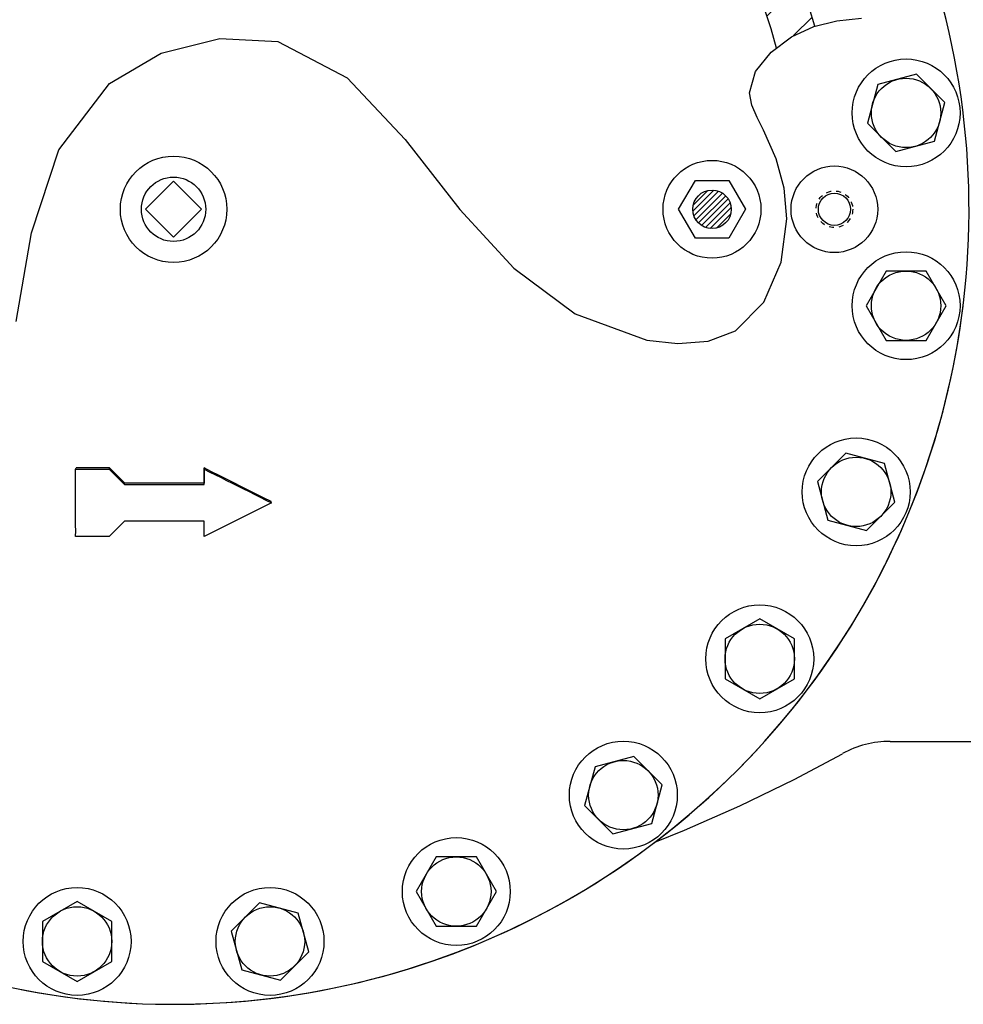
# Model space of a CAD drawing. Units: inches. Extents: x -6 to 143, y 20 to 177.
# Drawn here: x 83 to 103, y 128 to 148 of the extents above; entities that cross this region are included whole.
import ezdxf

# ---------------------------------------------------------------- set-up
doc = ezdxf.new("R2010")
doc.units = ezdxf.units.IN
doc.header["$MEASUREMENT"] = 0
doc.linetypes.add('HIDDEN', pattern=[0.2, 0.1, -0.1])
for name, color, linetype in [('02___PRT_ALL_AXES', 7, 'Continuous'), ('AXES', 7, 'Continuous'), ('DEFAULT_2', 8, 'HIDDEN')]:
    doc.layers.add(name, color=color, linetype=linetype)

msp = doc.modelspace()

# ---------------------------------------------------------------- hatches: boundary and pattern name
at = {"linetype": 'Continuous'}
h = msp.add_hatch(dxfattribs=at)
h.set_pattern_fill('DEFAULT__30', scale=0.6666666666666666, angle=45, style=0, pattern_type=0)
h.set_pattern_definition([(45, (44.69482623474227, 55.16356224627151), (-0.4714045205333333, 0.4714045205333333), [])])
edge = h.paths.add_edge_path()
edge.add_spline(control_points=[(79.47311478140892, 132.3330534078715), (79.42212982194226, 132.3640726009382), (79.31669358034225, 132.4064823588049), (79.13720403580894, 132.4128259844048), (78.9691879456756, 132.3570539652048), (78.82972489927559, 132.2476126372048), (78.73637019580895, 132.0954645476048), (78.71325283154226, 131.9844900766715), (78.7107755744756, 131.9250398414715)], knot_values=[0, 0, 0, 0, 0.1666666667, 0.3333333333, 0.5, 0.6666666667, 0.8333333333, 1, 1, 1, 1], degree=3, periodic=0)
edge.add_line((78.71078717500893, 131.9250373956048), (78.6824847520756, 131.1145620430715))
edge.add_line((78.6824847520756, 131.1145620430715), (78.65220320967559, 131.0155155801382))
edge.add_spline(control_points=[(78.65220320967558, 131.0155155801382), (78.64642323740892, 130.9977348372048), (78.62980619207559, 130.9674338185382), (78.58519418674226, 130.9344226708048), (78.55135882460894, 130.9273908718715), (78.53266511527559, 130.9270620430715)], knot_values=[0, 0, 0, 0, 0.3333333333, 0.6666666667, 1, 1, 1, 1], degree=3, periodic=0)
edge.add_line((78.53266511527559, 130.9270620430715), (77.00490711154225, 130.9270620430715))
edge.add_line((77.00490711154225, 130.9270620430715), (77.00490711154225, 132.1770620430715))
edge.add_line((77.00490711154225, 132.1770620430715), (76.75590711154226, 132.1770620430715))
edge.add_line((76.75590711154226, 132.1770620430715), (76.75590711154226, 138.6770620430715))
edge.add_line((76.75590711154226, 138.6770620430715), (77.75490711154225, 138.6770620430715))
edge.add_spline(control_points=[(77.75490711154225, 138.6770620430715), (77.80893067420894, 138.6766627993382), (77.91120085820893, 138.6606782137382), (78.05389467527561, 138.5881738489382), (78.1660189424756, 138.4760495758715), (78.23852329447561, 138.3333557406715), (78.2545078720756, 138.2310855854715), (78.25490711154225, 138.1770620430715)], knot_values=[0, 0, 0, 0, 0.2, 0.4, 0.6, 0.8, 1, 1, 1, 1], degree=3, periodic=0)
edge.add_line((78.25490711154225, 138.1770620430715), (78.25490711154225, 134.5437403694715))
edge.add_spline(control_points=[(78.25487717500891, 134.5437403694715), (78.25491875207558, 134.5143476254715), (78.25995119047559, 134.4565918436048), (78.28264405660894, 134.3718499662715), (78.31959206034227, 134.2925918478715), (78.3699091840756, 134.2207158009382), (78.41093823314225, 134.1797047081382), (78.43344286940894, 134.1607603220048)], knot_values=[0, 0, 0, 0, 0.2, 0.4, 0.6, 0.8, 1, 1, 1, 1], degree=3, periodic=0)
edge.add_arc((86.62990711154225, 143.9270620430715), 12.75, 229.9946157863, 250.4348534596)
edge.add_arc((58.64877766194226, 128.7457237993382), 23.92206037653333, 5.2942369943, 7.6088459165)
edge.add_arc((86.62990711154225, 143.9270620430715), 13.625, 238.3135963129, 252.2175665439)
edge = h.paths.add_edge_path()
edge.add_spline(control_points=[(78.25490711154225, 149.6770620430715), (78.25450786780891, 149.6230384841382), (78.23852328380895, 149.5207683060048), (78.1660189280756, 149.3780744942715), (78.05389466300892, 149.2659502286715), (77.91120085234226, 149.1934458718715), (77.8089306720756, 149.1774612873382), (77.75490711154225, 149.1770620430715)], knot_values=[0, 0, 0, 0, 0.2, 0.4, 0.6, 0.8, 1, 1, 1, 1], degree=3, periodic=0)
edge.add_line((77.75490711154225, 149.1770620430715), (76.75590711154226, 149.1770620430715))
edge.add_line((76.75590711154226, 149.1770620430715), (76.75590711154226, 155.6770620430715))
edge.add_line((76.75590711154226, 155.6770620430715), (77.00490711154225, 155.6770620430715))
edge.add_line((77.00490711154225, 155.6770620430715), (77.00490711154225, 156.9270620430715))
edge.add_line((77.00490711154225, 156.9270620430715), (78.53266511527559, 156.9270620430715))
edge.add_spline(control_points=[(78.53266511527559, 156.9270620430715), (78.55135882460894, 156.9267332148048), (78.58519418674226, 156.9197014153382), (78.62980619207559, 156.8866902681382), (78.64642323740892, 156.8563892494715), (78.65220320967558, 156.8386085065382)], knot_values=[0, 0, 0, 0, 0.3333333333, 0.6666666667, 1, 1, 1, 1], degree=3, periodic=0)
edge.add_line((78.65220320967558, 156.8386085065382), (78.68248475207558, 156.7395620430715))
edge.add_line((78.6824847520756, 156.7395620430715), (78.71078717500893, 155.9290866905382))
edge.add_spline(control_points=[(78.71076572540892, 155.9290852206715), (78.71322949180893, 155.8695438985382), (78.73637583634226, 155.7584316868048), (78.8303659776756, 155.6057244164048), (78.96978416914226, 155.4968289412048), (79.13736925394227, 155.4412967748048), (79.31681109980894, 155.4476698494715), (79.42215982354224, 155.4900735081382), (79.47311303207562, 155.5210736740048)], knot_values=[0, 0, 0, 0, 0.1666666667, 0.3333333333, 0.5, 0.6666666667, 0.8333333333, 1, 1, 1, 1], degree=3, periodic=0)
edge.add_arc((86.62990711154225, 143.9270620430715), 13.625, 15.9501502557, 121.6864106741)
edge.add_spline(control_points=[(99.73036025554225, 147.6712244884048), (99.62941730834225, 147.6375388510715), (99.43649442194226, 147.5602104537382), (99.17094290140892, 147.4076469657382), (99.01590952114225, 147.2949564254715), (98.94338370407559, 147.2347491812048)], knot_values=[0, 0, 0, 0, 0.3333333333, 0.6666666667, 1, 1, 1, 1], degree=3, periodic=0)
edge.add_arc((86.62990711154225, 143.9270620430715), 12.75, 15.0360319854, 130.0053839606)
edge.add_spline(control_points=[(78.43344291900894, 153.6933637929382), (78.41093818940891, 153.6744193134715), (78.36990901127558, 153.6334080750715), (78.3195919008756, 153.5615319049382), (78.28264400060894, 153.4822738388048), (78.25995122034226, 153.3975321374715), (78.25491879527561, 153.3397764324048), (78.25487721660892, 153.3103837278715)], knot_values=[0, 0, 0, 0, 0.2, 0.4, 0.6, 0.8, 1, 1, 1, 1], degree=3, periodic=0)
edge.add_line((78.25490711154225, 153.3103837278715), (78.25490711154225, 149.6770620430715))
edge = h.paths.add_edge_path()
edge.add_spline(control_points=[(70.50490711154225, 149.1770620430715), (70.47058928647562, 149.1765791812048), (70.40746980540894, 149.1642121198715), (70.32338875420893, 149.1085801524048), (70.26775688220891, 149.0244989081382), (70.25538992220893, 148.9613796820048), (70.25490711154225, 148.9270620430715)], knot_values=[0, 0, 0, 0, 0.25, 0.5, 0.75, 1, 1, 1, 1], degree=3, periodic=0)
edge.add_line((70.25490711154225, 148.9270620430715), (70.25490711154225, 138.9270620430715))
edge.add_spline(control_points=[(70.25490711154225, 138.9270620430715), (70.2553898976756, 138.8927444798715), (70.26775682194227, 138.8296253534715), (70.3233886816756, 138.7455439854715), (70.40746975954227, 138.6899119822715), (70.47058926834228, 138.6775449065382), (70.50490711154225, 138.6770620430715)], knot_values=[0, 0, 0, 0, 0.25, 0.5, 0.75, 1, 1, 1, 1], degree=3, periodic=0)
edge.add_line((70.50490711154225, 138.6770620430715), (71.75390711154225, 138.6770620430715))
edge.add_line((71.75390711154228, 138.6770620430715), (71.75390711154228, 132.1770620430715))
edge.add_line((71.75390711154228, 132.1770620430715), (71.50490711154228, 132.1770620430715))
edge.add_line((71.50490711154225, 132.1770620430715), (71.50490711154225, 130.9270620430715))
edge.add_line((71.50490711154225, 130.9270620430715), (69.97714910780891, 130.9270620430715))
edge.add_spline(control_points=[(69.97714910780894, 130.9270620430715), (69.95845539794226, 130.9273908718715), (69.92462003634228, 130.9344226708048), (69.88000803047561, 130.9674338185382), (69.86339098514225, 130.9977348372048), (69.85761101340893, 131.0155155801382)], knot_values=[0, 0, 0, 0, 0.3333333333, 0.6666666667, 1, 1, 1, 1], degree=3, periodic=0)
edge.add_line((69.85761101340893, 131.0155155801382), (69.82732947047559, 131.1145620430715))
edge.add_line((69.8273294704756, 131.1145620430715), (69.37990711154227, 143.9270620430715))
edge.add_line((69.37990711154225, 143.9270620430715), (69.82732947047559, 156.7395620430715))
edge.add_line((69.8273294704756, 156.7395620430715), (69.85761101340894, 156.8386085065382))
edge.add_spline(control_points=[(69.85761101340893, 156.8386085065382), (69.86339098514225, 156.8563892494715), (69.88000803047561, 156.8866902681382), (69.92462003634228, 156.9197014153382), (69.95845539794226, 156.9267332148048), (69.97714910780894, 156.9270620430715)], knot_values=[0, 0, 0, 0, 0.3333333333, 0.6666666667, 1, 1, 1, 1], degree=3, periodic=0)
edge.add_line((69.97714910780894, 156.9270620430715), (71.50490711154228, 156.9270620430715))
edge.add_line((71.50490711154225, 156.9270620430715), (71.50490711154225, 155.6770620430715))
edge.add_line((71.50490711154225, 155.6770620430715), (71.75390711154225, 155.6770620430715))
edge.add_line((71.75390711154228, 155.6770620430715), (71.75390711154228, 149.1770620430715))
edge.add_line((71.75390711154228, 149.1770620430715), (70.50490711154228, 149.1770620430715))
at = {"linetype": 'Continuous', "lineweight": 0}
h = msp.add_hatch(dxfattribs=at)
h.set_pattern_fill('DEFAULT__27', scale=0.08333333333333333, angle=45, style=0, pattern_type=0)
h.set_pattern_definition([(45, (44.69482623474227, 55.16356224627151), (-0.05892556533333333, 0.05892556533333333), [])])
edge = h.paths.add_edge_path()
edge.add_spline(control_points=[(97.62990711154225, 144.3207620430715), (97.65778829714225, 144.3206993758715), (97.71217875954227, 144.3150135161382), (97.7912635600756, 144.2893561524048), (97.86300296647559, 144.2479112148048), (97.92463356594226, 144.1924311918715), (97.9733621456756, 144.1253565961381), (98.0070857280756, 144.0496146830715), (98.02432331207558, 143.9685168750715), (98.02432331207558, 143.8856072110715), (98.0070857280756, 143.8045094036048), (97.9733621456756, 143.7287674905382), (97.92463356594226, 143.6616928948048), (97.86300296647559, 143.6062128713382), (97.7912635600756, 143.5647679342715), (97.71217875954227, 143.5391105705382), (97.65778829714225, 143.5334247108048), (97.62990711154225, 143.5333620430715)], knot_values=[0, 0, 0, 0, 0.0666666667, 0.1333333333, 0.2, 0.2666666667, 0.3333333333, 0.4, 0.4666666667, 0.5333333333, 0.6, 0.6666666667, 0.7333333333, 0.8, 0.8666666667, 0.9333333333, 1, 1, 1, 1], degree=3, periodic=0)
edge.add_spline(control_points=[(97.62990711154225, 143.5333620430715), (97.60202592540892, 143.5334247108048), (97.54763546300893, 143.5391105705382), (97.4685506624756, 143.5647679342715), (97.39681125660894, 143.6062128713382), (97.33518065714225, 143.6616928948048), (97.2864520768756, 143.7287674905382), (97.2527284944756, 143.8045094036048), (97.23549091047559, 143.8856072110715), (97.23549091047559, 143.9685168750715), (97.2527284944756, 144.0496146830715), (97.2864520768756, 144.1253565961381), (97.33518065714225, 144.1924311918715), (97.39681125660894, 144.2479112148048), (97.4685506624756, 144.2893561524048), (97.54763546300893, 144.3150135161382), (97.60202592540892, 144.3206993758715), (97.62990711154225, 144.3207620430715)], knot_values=[0, 0, 0, 0, 0.0666666667, 0.1333333333, 0.2, 0.2666666667, 0.3333333333, 0.4, 0.4666666667, 0.5333333333, 0.6, 0.6666666667, 0.7333333333, 0.8, 0.8666666667, 0.9333333333, 1, 1, 1, 1], degree=3, periodic=0)

# ---------------------------------------------------------------- linework, layer by layer
at = {"color": 7, "linetype": 'Continuous'}
for p, q in [((99.71047406887558, 147.6647913854715), (100.1827460950089, 147.7808677092048)), ((100.1827460950089, 147.7808677092048), (100.6862216064756, 147.8356783641382)), ((99.25499139954226, 147.4540169758715), (99.71047406887558, 147.6647913854715)), ((86.37569051740894, 147.1153750857382), (87.57850901554227, 147.4193943924048)), ((87.57850901554227, 147.4193943924048), (88.75930321447561, 147.3586016286715)), ((88.75930321447561, 147.3586016286715), (90.1774953408756, 146.6144562900048)), ((98.83580589180895, 147.1404681801382), (99.25499139954226, 147.4540169758715)), ((98.51687936754226, 146.7459289614715), (98.83580589180895, 147.1404681801382)), ((85.32435071740892, 146.4998635044048), (86.37569051740894, 147.1153750857382)), ((98.3962532752756, 146.3090328100048), (98.51687936754226, 146.7459289614715)), ((90.1774953408756, 146.6144562900048), (91.3623429360756, 145.3558333438715)), ((84.2854283328756, 145.1433299582715), (85.32435071740892, 146.4998635044048)), ((98.44457682514226, 146.0549507337382), (98.3962532752756, 146.3090328100048)), ((98.55225584167559, 145.8002975081382), (98.44457682514226, 146.0549507337382)), ((98.68249931687558, 145.5457100329382), (98.55225584167559, 145.8002975081382)), ((98.93930458887559, 144.9599301305382), (98.68249931687558, 145.5457100329382)), ((91.3623429360756, 145.3558333438715), (92.48050175260892, 143.9236491316048)), ((83.7256852832756, 143.4469872052048), (84.2854283328756, 145.1433299582715)), ((99.10396875954225, 144.3611911038715), (98.93930458887559, 144.9599301305382)), ((96.94805644327559, 143.9270620430715), (97.28898177767559, 144.5175620430715)), ((97.28898177767559, 144.5175620430715), (97.97083244540892, 144.5175620430715)), ((97.97083244540892, 144.5175620430715), (98.31175777927558, 143.9270620430715)), ((86.05715061874227, 143.9270620430715), (86.62990711154225, 144.4998185358715)), ((87.20266360434226, 143.9270620430715), (86.62990711154225, 144.4998185358715)), ((99.15957605234226, 143.7328184372048), (99.10396875954225, 144.3611911038715)), ((86.62990711154225, 143.3543055502715), (86.05715061874227, 143.9270620430715)), ((86.62990711154225, 143.3543055502715), (87.20266360434226, 143.9270620430715)), ((92.48050175260892, 143.9236491316048), (93.5825640496756, 142.7227402100048)), ((97.28898177767559, 143.3365620430715), (96.94805644327559, 143.9270620430715)), ((98.31175777927558, 143.9270620430715), (97.97083244540892, 143.3365620430715)), ((99.03943380807559, 142.8452312900048), (99.15957605234226, 143.7328184372048)), ((83.41604377447561, 141.6336808004048), (83.7256852832756, 143.4469872052048)), ((97.97083244540892, 143.3365620430715), (97.28898177767559, 143.3365620430715)), ((93.5825640496756, 142.7227402100048), (94.83338336754227, 141.7900132969382)), ((98.69013885394224, 142.0299377673382), (99.03943380807559, 142.8452312900048)), ((98.11000723367559, 141.4428501060048), (98.69013885394224, 142.0299377673382)), ((94.83338336754227, 141.7900132969382), (96.29711563794226, 141.2520194116048)), ((97.55450362140891, 141.2320172185382), (98.11000723367559, 141.4428501060048)), ((96.29711563794226, 141.2520194116048), (96.93196363314226, 141.1818893812048)), ((96.93196363314226, 141.1818893812048), (97.55450362140891, 141.2320172185382))]:
    msp.add_line(p, q, dxfattribs=at)
for centre, radius in [((86.62990711154225, 143.9270620430715), 1.087126866133333), ((97.62990711154225, 143.9270620430715), 1), ((100.1299071115423, 143.9270620430715), 0.8849829402666667), ((86.62990711154225, 143.9270620430715), 0.6575), ((97.62990711154225, 143.9270620430715), 0.3937)]:
    msp.add_circle(centre, radius, dxfattribs=at)
for radius, start, end in [(13.625, 15.94383928639997, 121.6864106740998), (12.75, 14.98236801100025, 130.0053839606004), (16.25, 255.5201023771995, 353.0087305974)]:
    msp.add_arc((86.62990711154225, 143.9270620430715), radius, start, end, dxfattribs=at)
at = {"layer": '02___PRT_ALL_AXES', "color": 7, "linetype": 'Continuous'}
for p, q in [((84.62990711154225, 138.6145620430715), (84.63918785394225, 138.6392140153382)), ((84.62990711154225, 138.6145620430715), (85.31740711154225, 138.6145620430715)), ((85.3234975984756, 138.6392140153382), (84.63918785394225, 138.6392140153382)), ((85.31740711154225, 138.6145620430715), (85.3234975984756, 138.6392140153382)), ((85.31740711154225, 138.6145620430715), (85.62990711154225, 138.3020620430715)), ((85.63454748274228, 138.3281641316048), (85.3234975984756, 138.6392140153382)), ((87.25486717127558, 138.6145618478715), (87.25196720114226, 138.6392339609382)), ((87.25196720114226, 138.6392339609382), (87.25202476220892, 138.3281641332048)), ((87.25492499420892, 138.3020621305382), (87.25486717127558, 138.6145618478715)), ((85.62990711154225, 138.3020620430715), (85.63454748274228, 138.3281641316048)), ((85.62990711154225, 138.3020620430715), (87.25490711154225, 138.3020620430715)), ((87.25202476220892, 138.3281641332048), (85.63454748274228, 138.3281641316048)), ((87.25492499420892, 138.3020621305382), (87.25202476220892, 138.3281641332048)), ((88.62990711154225, 137.9270620430715), (87.25490711154225, 137.2395620430715)), ((88.62990711154225, 137.9270620430715), (88.62062636914226, 137.9549042708048)), ((85.62990711154225, 137.5520620430715), (85.31740711154225, 137.2395620430715)), ((87.25490711154225, 137.5520620430715), (85.62990711154225, 137.5520620430715)), ((87.25492246194227, 137.2395621321382), (87.25486931154228, 137.5520618244048)), ((87.25492246194227, 137.2395621321382), (87.25202222994227, 137.2706022100048)), ((85.31740711154225, 137.2395620430715), (84.62990711154225, 137.2395620430715)), ((101.2680601099423, 133.0520620430715), (104.4798754294089, 133.0520620430715))]:
    msp.add_line(p, q, dxfattribs=at)
for points in [[(84.62990711154225, 137.2395620430715), (84.63000149340894, 137.3534793028048), (84.62998256860894, 137.4675387502715), (84.62990711154225, 137.5817304788048), (84.6298931232756, 137.6960347924048), (84.62993368540893, 137.8104500670715), (84.62990711154225, 137.9249927700048), (84.62989123474227, 138.0396489753382), (84.62993807260892, 138.1544078654715), (84.62990711154225, 138.2692897422715), (84.6298067120756, 138.3842917828048), (84.62978176007562, 138.4993878345382), (84.62990711154225, 138.6145620430715)], [(88.62062636914226, 137.9549042708048), (88.46989664807558, 138.0306806041382), (88.31865753607559, 138.1061914873382), (88.16704570194224, 138.1816434761382), (88.01537277394226, 138.2574341529382), (87.86359267794225, 138.3335506414715), (87.71129790940893, 138.4096177038715), (87.55842961500892, 138.4856782009382), (87.40528202674227, 138.5621450836048), (87.25196720114226, 138.6392339609382)], [(87.25490711154225, 138.6145620430715), (87.3698430096756, 138.5569227326715), (87.48477917500892, 138.4994882062715), (87.59968178140892, 138.4421747081382), (87.7144750384756, 138.3848121273382), (87.82916304914227, 138.3273977806715), (88.0583940240756, 138.2128553284048)], [(88.0583940240756, 138.2128553284048), (88.17283997874227, 138.1555608174715), (88.28725519154227, 138.0983880030715), (88.40163303367558, 138.0413432393382), (88.51586915634226, 137.9842622478715), (88.62990711154225, 137.9270620430715)], [(96.45988115740892, 130.9937448948048), (97.0703036448756, 131.2352387230715), (98.19900293180893, 131.7325959502715), (99.30722610194226, 132.2725370889382), (100.2962934022089, 132.8000950894715)]]:
    msp.add_lwpolyline(points, dxfattribs=at)
for centre, radius in [((101.5945279878089, 145.8971917572048), 1.1023622048), ((100.1299071115423, 143.9270620430715), 0.328125), ((101.5945279878089, 141.9569323294715), 1.1023622048), ((100.5747138054089, 138.1509339860048), 1.1023622048), ((98.6045840912756, 134.7385692244048), 1.1023622048), ((95.81839993074226, 131.9523850633382), 1.1023622048), ((92.40603516860892, 129.9822553492048), 1.1023622048), ((84.65977739740893, 128.9624411668048), 1.1023622048), ((88.60003682514227, 128.9624411668048), 1.1023622048)]:
    msp.add_circle(centre, radius, dxfattribs=at)
for centre, radius, start, end in [((86.62990711154225, 143.9270620430715), 16.25, 255.5201099904002, 14.75380018229979), ((101.2680601222089, 131.0523020057382), 1.999894262933333, 89.99999972919953, 119.0739082936003)]:
    msp.add_arc(centre, radius, start, end, dxfattribs=at)
at = {"layer": 'AXES', "color": 7, "linetype": 'Continuous'}
for p, q in [((101.8063174694089, 146.6876008628048), (101.0159083632756, 146.4758113812048)), ((102.3849370934089, 146.1089812388048), (101.8063174694089, 146.6876008628048)), ((101.0159083632756, 146.4758113812048), (100.8041188816756, 145.6854022756048)), ((102.1731476118089, 145.3185721326715), (102.3849370934089, 146.1089812388048)), ((100.8041188816756, 145.6854022756048), (101.3827385062089, 145.1067826510715)), ((101.3827385062089, 145.1067826510715), (102.1731476118089, 145.3185721326715)), ((101.1853821275423, 142.6655937465382), (100.7762362678089, 141.9569323294715)), ((102.0036738475422, 142.6655937465382), (101.1853821275423, 142.6655937465382)), ((102.4128197078089, 141.9569323294715), (102.0036738475422, 142.6655937465382)), ((100.7762362678089, 141.9569323294715), (101.1853821275423, 141.2482709118715)), ((102.0036738475422, 141.2482709118715), (102.4128197078089, 141.9569323294715)), ((101.1853821275423, 141.2482709118715), (102.0036738475422, 141.2482709118715)), ((100.3629243238089, 138.9413430921382), (99.7843046992756, 138.3627234676048)), ((101.1533334294089, 138.7295536105382), (100.3629243238089, 138.9413430921382)), ((101.3651229110089, 137.9391445044049), (101.1533334294089, 138.7295536105382)), ((99.7843046992756, 138.3627234676048), (99.99609418087559, 137.5723143614715)), ((100.7865032870089, 137.3605248798715), (101.3651229110089, 137.9391445044049)), ((99.99609418087559, 137.5723143614715), (100.7865032870089, 137.3605248798715)), ((98.6045840912756, 135.5568609444048), (97.89592267420892, 135.1477150841382)), ((99.31324550887558, 135.1477150841382), (98.6045840912756, 135.5568609444048)), ((97.89592267420892, 135.1477150841382), (97.89592267420892, 134.3294233641382)), ((99.31324550887558, 134.3294233641382), (99.31324550887558, 135.1477150841382)), ((97.89592267420892, 134.3294233641382), (98.6045840912756, 133.9202775038715)), ((98.6045840912756, 133.9202775038715), (99.31324550887558, 134.3294233641382)), ((96.03018941234228, 132.7427941689382), (95.23978030620893, 132.5310046873382)), ((96.60880903634225, 132.1641745449382), (96.03018941234228, 132.7427941689382)), ((95.23978030620893, 132.5310046873382), (95.02799082460893, 131.7405955817382)), ((96.39701955474226, 131.3737654388048), (96.60880903634225, 132.1641745449382)), ((95.02799082460893, 131.7405955817382), (95.60661044860893, 131.1619759572048)), ((95.60661044860893, 131.1619759572048), (96.39701955474226, 131.3737654388048)), ((91.99688930834225, 130.6909167668048), (91.58774344860893, 129.9822553492048)), ((92.8151810288756, 130.6909167668048), (91.99688930834225, 130.6909167668048)), ((93.22432688860891, 129.9822553492048), (92.8151810288756, 130.6909167668048)), ((91.58774344860893, 129.9822553492048), (91.99688930834225, 129.2735939321382)), ((92.8151810288756, 129.2735939321382), (93.22432688860891, 129.9822553492048)), ((84.65977739740893, 129.7807328868049), (83.95111598034225, 129.3715870270715)), ((85.36843881500891, 129.3715870270715), (84.65977739740893, 129.7807328868049)), ((88.38824734354228, 129.7528502729382), (87.80962771954228, 129.1742306484048)), ((89.1786564496756, 129.5410607913382), (88.38824734354228, 129.7528502729382)), ((89.3904459312756, 128.7506516852048), (89.1786564496756, 129.5410607913382)), ((83.95111598034225, 129.3715870270715), (83.95111598034225, 128.5532953070715)), ((85.36843881500891, 128.5532953070715), (85.36843881500891, 129.3715870270715)), ((91.99688930834225, 129.2735939321382), (92.8151810288756, 129.2735939321382)), ((87.80962771954228, 129.1742306484048), (88.02141720114227, 128.3838215428048)), ((88.81182630674226, 128.1720320612048), (89.3904459312756, 128.7506516852048)), ((83.95111598034225, 128.5532953070715), (84.65977739740893, 128.1441494468048)), ((84.65977739740893, 128.1441494468048), (85.36843881500891, 128.5532953070715)), ((88.02141720114227, 128.3838215428048), (88.81182630674226, 128.1720320612048))]:
    msp.add_line(p, q, dxfattribs=at)
for centre in [(101.5945279878089, 145.8971917572048), (101.5945279878089, 141.9569323294715), (100.5747138054089, 138.1509339860048), (98.6045840912756, 134.7385692244048), (95.81839993074226, 131.9523850633382), (92.40603516860892, 129.9822553492048), (84.65977739740893, 128.9624411668048), (88.60003682514227, 128.9624411668048)]:
    msp.add_circle(centre, 0.7086614170666667, dxfattribs=at)
at = {"layer": 'DEFAULT_2', "color": 7, "linetype": 'HIDDEN'}
msp.add_circle((100.1299071115423, 143.9270620430715), 0.375, dxfattribs=at)

doc.saveas('drawing.dxf')
